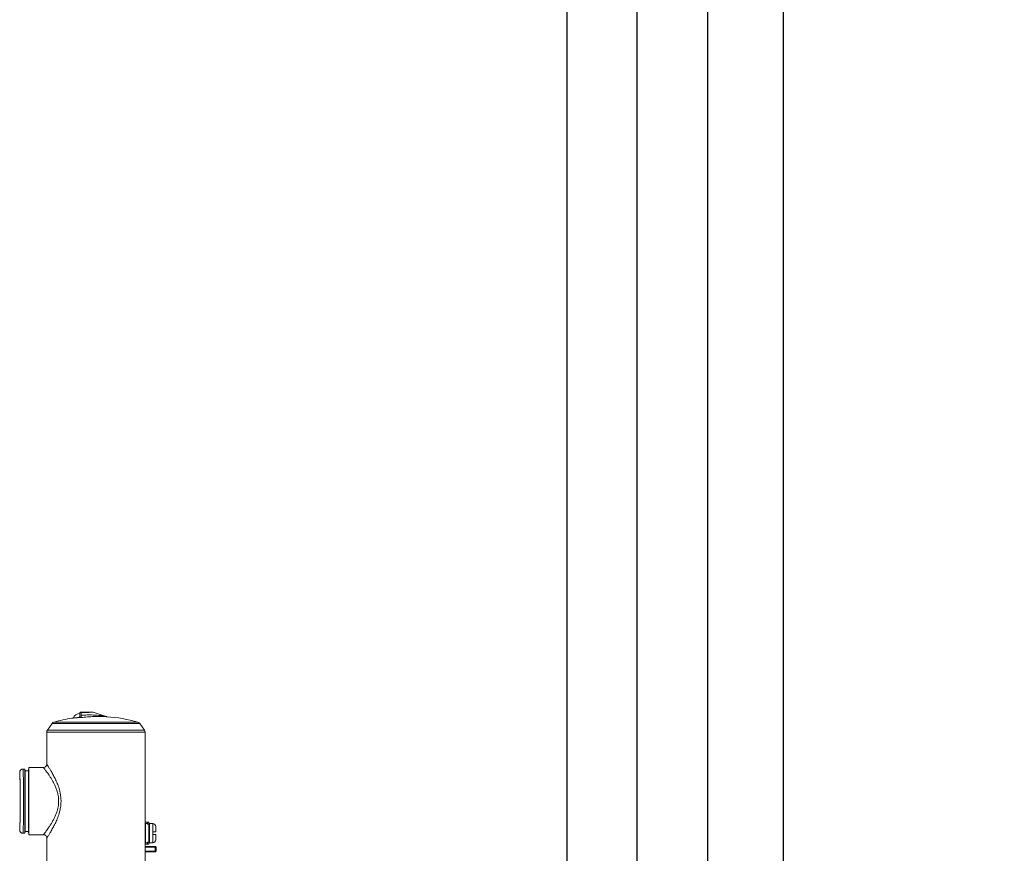
# Model space of a CAD drawing. Extents: x 755 to 40973, y -5742 to 22569.
# Drawn here: x 17376 to 17726, y 10181 to 10477 of the extents above; entities that cross this region are included whole.
import ezdxf

# ---------------------------------------------------------------- set-up
doc = ezdxf.new("R2010")
doc.units = 0
doc.header["$LTSCALE"] = 20
doc.header["$PDMODE"] = 3
doc.header["$PDSIZE"] = 2
doc.linetypes.add('CENTER', pattern=[2, 1.25, -0.25, 0.25, -0.25])
doc.linetypes.add('SLD-Solid', pattern=[0])
doc.layers.get('0').update_dxf_attribs({"linetype": 'CONTINUOUS'})
doc.layers.get('DEFPOINTS').update_dxf_attribs({"linetype": 'CONTINUOUS'})
for name, color, linetype in [('センター', 3, 'CENTER'), ('寸法', 4, 'CONTINUOUS'), ('部品', 7, 'CONTINUOUS'), ('部品1', 7, 'CONTINUOUS')]:
    doc.layers.add(name, color=color, linetype=linetype)
doc.styles.add('STYLE1', font='isocp.shx', dxfattribs={"bigfont": 'bigfont.shx'})
doc.dimstyles.new('INABA_S100-2023', dxfattribs={"dimscale": 100, "dimtxt": 3, "dimasz": 2.5, "dimexe": 1.5, "dimexo": 0.5, "dimgap": 1, "dimtad": 3, "dimdec": 1, "dimdsep": 46, "dimtxsty": 'STYLE1', "dimblk1": 'DOTSMALL', "dimblk2": 'DOTSMALL', "dimsah": 1, "dimcen": 0, "dimclrt": 7, "dimadec": 0, "dimazin": 0, "dimtfac": 1, "dimtdec": 1, "dimtix": 1, "dimtmove": 0, "dimatfit": 3, "dimldrblk": 'DOTSMALL', "dimfxl": 1, "dimtolj": 1, "dimtzin": 0, "dimarcsym": 0})

# ---------------------------------------------------------------- blocks, each defined once
blk = doc.blocks.new('_DOTSMALL')
at = {"color": 0, "linetype": 'ByBlock', "ltscale": 50, "const_width": 0.5}
blk.add_lwpolyline([(-0.0625, 0, 1), (0.0625, 0, 1)], format="xyb", close=True, dxfattribs=at)
blk = doc.blocks.new('*D41')
at = {"layer": 'DEFPOINTS', "color": 0, "ltscale": 50}
for p in [(17647.6, 12600.3), (17647.6, 10100.3), (20995.98, 10100.3)]:
    blk.add_point(p, dxfattribs=at)
at = {"layer": '寸法', "color": 0, "lineweight": -2, "ltscale": 50}
for p, q in [((17697.6, 12600.3), (21145.98, 12600.3)), ((20995.98, 12600.3), (20995.98, 10100.3)), ((17697.6, 10100.3), (21145.98, 10100.3))]:
    blk.add_line(p, q, dxfattribs=at)
at = {"layer": '寸法', "color": 0, "lineweight": -2, "ltscale": 50, "xscale": 250, "yscale": 250, "zscale": 250}
for p, rotation in [((20995.98, 12600.3), 90), ((20995.98, 10100.3), 270)]:
    blk.add_blockref('_DOTSMALL', p, dxfattribs=dict(at, rotation=rotation))
at = {"layer": '寸法', "color": 7, "ltscale": 50, "insert": (20495.95, 11350.3), "char_height": 300, "attachment_point": 5, "rotation": 90, "style": 'STYLE1'}
blk.add_mtext('\\A1;500×5\\P=2500', dxfattribs=at)
blk = doc.blocks.new('*D43')
at = {"layer": 'DEFPOINTS', "color": 0, "ltscale": 50}
for p in [(17644.6, 16493.3), (17644.6, 9807.3), (22212.07, 9807.3)]:
    blk.add_point(p, dxfattribs=at)
at = {"layer": '寸法', "color": 0, "lineweight": -2, "ltscale": 50}
for p, q in [((17694.6, 16493.3), (22362.07, 16493.3)), ((22212.07, 16493.3), (22212.07, 9807.3)), ((17694.6, 9807.3), (22362.07, 9807.3))]:
    blk.add_line(p, q, dxfattribs=at)
at = {"layer": '寸法', "color": 0, "lineweight": -2, "ltscale": 50, "xscale": 250, "yscale": 250, "zscale": 250}
for p, rotation in [((22212.07, 16493.3), 90), ((22212.07, 9807.3), 270)]:
    blk.add_blockref('_DOTSMALL', p, dxfattribs=dict(at, rotation=rotation))
at = {"layer": '寸法', "color": 7, "ltscale": 50, "insert": (21962.07, 13150.3), "char_height": 300, "attachment_point": 5, "rotation": 90, "style": 'STYLE1'}
blk.add_mtext('\\A1;6686', dxfattribs=at)

msp = doc.modelspace()

# ---------------------------------------------------------------- linework, layer by layer
at = {"layer": 'センター', "ltscale": 50}
msp.add_line((17595.6, 9950.3), (17595.6, 16350.3), dxfattribs=at)
at = {"layer": '部品', "linetype": 'SLD-Solid', "lineweight": 15}
for p, q in [((17397.45, 10230.35), (17397.44, 10230.35)), ((17397.44, 10230.35), (17397.44, 10229.23)), ((17397.83, 10230.73), (17397.83, 10230.73)), ((17402.09, 10230.78), (17400.18, 10230.78)), ((17402.09, 10230.78), (17402.22, 10230.76)), ((17402.09, 10230.78), (17402.09, 10230.78)), ((17402.22, 10230.76), (17402.09, 10230.78)), ((17402.09, 10230.78), (17402.09, 10230.78)), ((17402.22, 10230.76), (17406.77, 10229.18)), ((17385.91, 10224.3), (17387.61, 10226.73)), ((17418.72, 10226.73), (17387.61, 10226.73)), ((17388.24, 10227.18), (17418.08, 10227.18)), ((17418.72, 10226.73), (17420.41, 10224.3)), ((17420.62, 10223.63), (17385.7, 10223.63)), ((17385.7, 10223.63), (17385.7, 10212.19)), ((17385.91, 10224.3), (17420.41, 10224.3)), ((17420.62, 10168.35), (17420.62, 10223.63)), ((17420.62, 10192.3), (17420.62, 10223.63)), ((17376.06, 10209.34), (17376.06, 10208.61)), ((17377.91, 10210.51), (17377.23, 10210.51)), ((17377.91, 10187.65), (17377.91, 10210.51)), ((17377.97, 10209.85), (17377.91, 10210.51)), ((17377.97, 10188.31), (17377.97, 10209.85)), ((17379.24, 10209.85), (17377.97, 10209.85)), ((17379.34, 10211.02), (17379.24, 10209.85)), ((17379.24, 10188.31), (17379.24, 10209.85)), ((17379.34, 10211.02), (17379.34, 10187.14)), ((17384.53, 10211.02), (17379.34, 10211.02)), ((17420.63, 10191.58), (17421.47, 10191.58)), ((17420.63, 10191.58), (17420.63, 10191.08)), ((17421.47, 10191.58), (17421.47, 10191.08)), ((17421.98, 10191.58), (17421.47, 10191.58)), ((17421.98, 10191.58), (17421.98, 10190.87)), ((17376.06, 10189.56), (17376.06, 10188.82)), ((17377.91, 10187.65), (17377.97, 10188.31)), ((17377.97, 10188.31), (17379.24, 10188.31)), ((17379.24, 10188.31), (17379.34, 10187.14)), ((17420.62, 10190.94), (17420.63, 10190.83)), ((17420.63, 10191.08), (17420.63, 10190.87)), ((17421.47, 10191.08), (17420.63, 10191.08)), ((17420.63, 10190.87), (17420.83, 10190.87)), ((17420.63, 10190.83), (17420.63, 10190.87)), ((17420.63, 10190.83), (17420.63, 10184.53)), ((17420.66, 10188.51), (17420.63, 10188.51)), ((17420.72, 10188.51), (17420.66, 10188.51)), ((17420.83, 10188.51), (17420.72, 10188.51)), ((17420.83, 10190.87), (17420.83, 10184.5)), ((17421.47, 10191.08), (17421.47, 10190.87)), ((17421.47, 10190.87), (17421.98, 10190.87)), ((17421.98, 10184.5), (17421.98, 10190.87)), ((17422.23, 10189.46), (17421.98, 10189.46)), ((17423.41, 10191.08), (17422.23, 10191.08)), ((17422.23, 10191.08), (17422.23, 10184.28)), ((17423.41, 10188.18), (17423.41, 10191.08)), ((17423.41, 10188.18), (17423.41, 10187.19)), ((17377.23, 10187.65), (17377.91, 10187.65)), ((17384.53, 10187.14), (17379.34, 10187.14)), ((17385.7, 10185.98), (17385.7, 10168.35)), ((17420.62, 10184.43), (17420.63, 10184.53)), ((17420.78, 10186.86), (17420.63, 10186.86)), ((17420.63, 10184.53), (17420.63, 10184.5)), ((17420.63, 10184.5), (17420.63, 10184.29)), ((17420.63, 10184.5), (17420.83, 10184.5)), ((17420.83, 10186.86), (17420.78, 10186.86)), ((17421.47, 10184.5), (17421.98, 10184.5)), ((17421.47, 10184.5), (17421.47, 10184.29)), ((17421.98, 10185.91), (17422.23, 10185.91)), ((17421.98, 10184.5), (17421.98, 10183.78)), ((17423.41, 10184.28), (17423.41, 10187.19)), ((17420.62, 10183), (17420.62, 10183.13)), ((17420.62, 10180.85), (17420.62, 10180.98)), ((17420.63, 10184.29), (17421.47, 10184.29)), ((17420.63, 10184.29), (17420.63, 10183.78)), ((17420.63, 10183.78), (17421.47, 10183.78)), ((17420.75, 10182.97), (17424.27, 10182.97)), ((17424.27, 10182.72), (17420.75, 10182.72)), ((17420.75, 10181.26), (17424.27, 10181.26)), ((17424.27, 10181.01), (17420.75, 10181.01)), ((17421.47, 10184.29), (17421.47, 10183.78)), ((17421.47, 10183.78), (17421.98, 10183.78)), ((17422.23, 10184.28), (17423.41, 10184.28)), ((17424.27, 10182.97), (17424.27, 10182.72)), ((17424.27, 10181.26), (17424.27, 10182.72)), ((17424.27, 10182.72), (17424.53, 10182.72)), ((17424.27, 10181.26), (17424.53, 10181.26)), ((17424.27, 10181.26), (17424.27, 10181.01)), ((17424.53, 10182.72), (17424.53, 10181.26))]:
    msp.add_line(p, q, dxfattribs=at)
for centre, radius, start, end in [((17397.4, 10227.7), 2.54, 88.905, 158.1569), ((17397.83, 10230.35), 0.381, 90.0197, 179.9801), ((17397.75, 10230.54), 0.201, 3.0151, 67.8196), ((17388.56, 10226.06), 1.17, 105.8521, 145), ((17403.16, 10174.65), 54.61, 99.0045, 105.8521), ((17396.52, 10228.65), 0.62, 15.3394, 19.3339), ((17397.08, 10229.19), 0.381, 276.363, 359.8813), ((17396.85, 10229.02), 0.625, 15.3416, 19.3219), ((17407.16, 10230.28), 1.17, 250.8666, 265.892), ((17403.16, 10174.65), 54.61, 74.1479, 85.892), ((17417.76, 10226.06), 1.17, 35, 74.1479), ((17386.87, 10223.63), 1.17, 145, 180), ((17419.46, 10223.63), 1.17, 0, 35), ((17384.53, 10212.19), 1.17, 270, 0), ((17423.41, 10190.07), 1.02, 0, 90), ((17384.53, 10185.98), 1.17, 0, 90), ((17423.41, 10185.3), 1.02, 270, 0), ((17424.27, 10182.72), 0.254, 0.0056, 89.9944), ((17424.27, 10181.26), 0.254, 270.0048, 359.9952)]:
    msp.add_arc(centre, radius, start, end, dxfattribs=at)
for centre, major_axis, ratio, start_param, end_param in [((17397.4, 10228.32), (0, -3.58), 0.017455, 1.913662, 2.174391), ((17397.4, 10230.78), (2.78, 0), 0.017455, 4.867219, 6.283185), ((17376.06, 10199.08), (0, -10.26), 0.017455, 2.886582, 3.14358), ((17376.06, 10199.08), (0, -10.26), 0.017455, 0.31465, 2.886582), ((17377.23, 10199.08), (0, -11.43), 0.015671, 0, 3.141593), ((17376.06, 10199.08), (0, -9.52), 0.017455, 0, 3.141593), ((17376.06, 10199.08), (0, -10.26), 0.017455, 6.281198, 6.597836)]:
    msp.add_ellipse(centre, major_axis=major_axis, ratio=ratio, start_param=start_param, end_param=end_param, dxfattribs=at)
for points, knots in [([(17397.44, 10230.35), (17397.45, 10230.4), (17397.46, 10230.48), (17397.52, 10230.6), (17397.62, 10230.68), (17397.73, 10230.73), (17397.8, 10230.73), (17397.83, 10230.73)], [0, 0, 0, 0, 0.214321, 0.428644, 0.642873, 0.856689, 1, 1, 1, 1]), ([(17397.83, 10230.73), (17398.26, 10230.73), (17399.12, 10230.74), (17400.15, 10230.75), (17400.92, 10230.76), (17401.4, 10230.76), (17401.77, 10230.77), (17402.02, 10230.77), (17402.07, 10230.78), (17402.09, 10230.78)], [0, 0, 0, 0, 0.268219, 0.53691, 0.658708, 0.781207, 0.865111, 0.949612, 1, 1, 1, 1]), ([(17402.22, 10230.76), (17402.22, 10230.76), (17402.22, 10230.76), (17402.14, 10230.75), (17401.91, 10230.73), (17401.53, 10230.7), (17401.05, 10230.67), (17400.28, 10230.64), (17399.25, 10230.59), (17398.39, 10230.57), (17397.95, 10230.56)], [0, 0, 0, 0, 0.024586, 0.079516, 0.16777, 0.251954, 0.369954, 0.489305, 0.744106, 1, 1, 1, 1]), ([(17397.95, 10230.56), (17397.96, 10230.34), (17397.96, 10230.05), (17397.96, 10229.72), (17397.96, 10229.64)], [0, 0, 0, 0, 0.745947, 1, 1, 1, 1]), ([(17394.61, 10228.58), (17394.62, 10228.59), (17394.64, 10228.59), (17394.76, 10228.6), (17394.95, 10228.62), (17395.21, 10228.65), (17395.53, 10228.68), (17395.9, 10228.72), (17396.32, 10228.77), (17396.72, 10228.81), (17396.99, 10228.84), (17397.11, 10228.85)], [0, 0, 0, 0, 0.112593, 0.228457, 0.341071, 0.456936, 0.569845, 0.685994, 0.79951, 0.916286, 1, 1, 1, 1]), ([(17397.11, 10228.85), (17397.15, 10228.86), (17397.23, 10228.88), (17397.34, 10228.95), (17397.41, 10229.06), (17397.44, 10229.15), (17397.44, 10229.21), (17397.44, 10229.23)], [0, 0, 0, 0, 0.227891, 0.455803, 0.683684, 0.913549, 1, 1, 1, 1]), ([(17397.82, 10228.78), (17397.82, 10228.78), (17397.79, 10228.78), (17397.67, 10228.78), (17397.49, 10228.78), (17397.3, 10228.78), (17397.16, 10228.79), (17397.13, 10228.8), (17397.12, 10228.81)], [0, 0, 0, 0, 0.004014, 0.087593, 0.354285, 0.556345, 0.757891, 1, 1, 1, 1]), ([(17397.46, 10229.19), (17397.46, 10229.26), (17397.46, 10229.37), (17397.46, 10229.49), (17397.45, 10229.52)], [0, 0, 0, 0, 0.696367, 1, 1, 1, 1]), ([(17397.82, 10228.78), (17397.82, 10228.78), (17397.82, 10228.78), (17397.8, 10228.78), (17397.74, 10228.8), (17397.63, 10228.87), (17397.49, 10229.03), (17397.47, 10229.15), (17397.46, 10229.19)], [0, 0, 0, 0, 0.005144, 0.027385, 0.101468, 0.399445, 0.798192, 1, 1, 1, 1]), ([(17397.96, 10229.64), (17397.96, 10229.62), (17397.95, 10229.46), (17397.92, 10229.18), (17397.88, 10228.91), (17397.84, 10228.8), (17397.83, 10228.78), (17397.82, 10228.78)], [0, 0, 0, 0, 0.056391, 0.331659, 0.642774, 0.946241, 1, 1, 1, 1]), ([(17404.18, 10229.2), (17403.64, 10229.2), (17402.32, 10229.19), (17400.2, 10229.06), (17398.62, 10228.87), (17397.82, 10228.78)], [0, 0, 0, 0, 0.256041, 0.627568, 1, 1, 1, 1]), ([(17397.96, 10229.64), (17398.66, 10229.68), (17400.06, 10229.76), (17402.09, 10229.74), (17404.02, 10229.62), (17405.38, 10229.44), (17406.25, 10229.29), (17406.55, 10229.23), (17406.72, 10229.19), (17406.76, 10229.18), (17406.77, 10229.18), (17406.77, 10229.18), (17406.77, 10229.18)], [0, 0, 0, 0, 0.234958, 0.469899, 0.678718, 0.882495, 0.928532, 0.974351, 0.989571, 0.994701, 0.998807, 1, 1, 1, 1]), ([(17407.07, 10229.12), (17407.07, 10229.12), (17407.05, 10229.12), (17406.89, 10229.13), (17406.59, 10229.15), (17406.03, 10229.17), (17405.29, 10229.19), (17404.63, 10229.21), (17404.25, 10229.2), (17404.18, 10229.2)], [0, 0, 0, 0, 0.055283, 0.116578, 0.251214, 0.391849, 0.663378, 0.93625, 1, 1, 1, 1]), ([(17407.06, 10229.12), (17407.06, 10229.12), (17407.02, 10229.12), (17406.94, 10229.13), (17406.85, 10229.15), (17406.79, 10229.17), (17406.77, 10229.18)], [0, 0, 0, 0, 0.030982, 0.417951, 0.792746, 1, 1, 1, 1]), ([(17376.06, 10209.34), (17376.07, 10209.48), (17376.1, 10209.74), (17376.3, 10210.09), (17376.6, 10210.35), (17376.93, 10210.49), (17377.14, 10210.51), (17377.23, 10210.51)], [0, 0, 0, 0, 0.214657, 0.429312, 0.643985, 0.858686, 1, 1, 1, 1]), ([(17377.23, 10210.51), (17377.1, 10210.5), (17376.83, 10210.47), (17376.48, 10210.27), (17376.22, 10209.98), (17376.08, 10209.65), (17376.07, 10209.43), (17376.06, 10209.34)], [0, 0, 0, 0, 0.214729, 0.429457, 0.644175, 0.858868, 1, 1, 1, 1]), ([(17384.53, 10187.14), (17384.54, 10187.16), (17384.56, 10187.19), (17384.73, 10187.4), (17384.97, 10187.73), (17385.32, 10188.18), (17385.73, 10188.75), (17386.21, 10189.44), (17386.75, 10190.24), (17387.32, 10191.15), (17387.89, 10192.14), (17388.44, 10193.2), (17388.95, 10194.34), (17389.35, 10195.45), (17389.64, 10196.52), (17389.82, 10197.51), (17389.92, 10198.53), (17389.92, 10199.55), (17389.83, 10200.57), (17389.65, 10201.62), (17389.35, 10202.73), (17388.93, 10203.87), (17388.43, 10204.99), (17387.89, 10206.03), (17387.34, 10206.99), (17386.78, 10207.88), (17386.27, 10208.64), (17385.83, 10209.28), (17385.44, 10209.81), (17385.12, 10210.25), (17384.86, 10210.59), (17384.67, 10210.84), (17384.55, 10210.99), (17384.54, 10211.01), (17384.53, 10211.02)], [0, 0, 0, 0, 0.03239, 0.064931, 0.097345, 0.130527, 0.163831, 0.197048, 0.232626, 0.2683, 0.303889, 0.338521, 0.373233, 0.407812, 0.433821, 0.4599, 0.485877, 0.511823, 0.537876, 0.563841, 0.594014, 0.628051, 0.662214, 0.696299, 0.730727, 0.76523, 0.799647, 0.829192, 0.858796, 0.88832, 0.916547, 0.944852, 0.973062, 1, 1, 1, 1]), ([(17385.7, 10212.19), (17385.71, 10212.18), (17385.72, 10212.16), (17385.8, 10212.04), (17385.91, 10211.87), (17386.06, 10211.63), (17386.25, 10211.34), (17386.47, 10210.99), (17386.73, 10210.58), (17387.01, 10210.12), (17387.33, 10209.58), (17387.68, 10208.96), (17388.06, 10208.26), (17388.46, 10207.51), (17388.85, 10206.7), (17389.23, 10205.85), (17389.59, 10204.96), (17389.93, 10204.02), (17390.24, 10202.96), (17390.47, 10201.95), (17390.63, 10201), (17390.72, 10200.17), (17390.76, 10199.33), (17390.75, 10198.48), (17390.69, 10197.65), (17390.58, 10196.83), (17390.43, 10196.02), (17390.22, 10195.14), (17389.95, 10194.23), (17389.62, 10193.28), (17389.25, 10192.36), (17388.86, 10191.48), (17388.46, 10190.66), (17388.05, 10189.88), (17387.65, 10189.16), (17387.28, 10188.5), (17386.94, 10187.93), (17386.63, 10187.43), (17386.36, 10186.99), (17386.12, 10186.63), (17385.94, 10186.34), (17385.8, 10186.14), (17385.72, 10186), (17385.71, 10185.98), (17385.7, 10185.98)], [0, 0, 0, 0, 0.026324, 0.046754, 0.067185, 0.088215, 0.109246, 0.130782, 0.15232, 0.174348, 0.196377, 0.221744, 0.247113, 0.273035, 0.298957, 0.324546, 0.350133, 0.376329, 0.402521, 0.433593, 0.4536, 0.473606, 0.494158, 0.51471, 0.534672, 0.554634, 0.575103, 0.595573, 0.621542, 0.647516, 0.674169, 0.700825, 0.727034, 0.753244, 0.78005, 0.806853, 0.830993, 0.855131, 0.879955, 0.904776, 0.92812, 0.951462, 0.975731, 1, 1, 1, 1]), ([(17377.23, 10187.65), (17377.1, 10187.67), (17376.83, 10187.69), (17376.48, 10187.89), (17376.22, 10188.19), (17376.08, 10188.52), (17376.07, 10188.74), (17376.06, 10188.82)], [0, 0, 0, 0, 0.214729, 0.429457, 0.644175, 0.858868, 1, 1, 1, 1]), ([(17376.06, 10188.82), (17376.07, 10188.69), (17376.1, 10188.43), (17376.3, 10188.08), (17376.6, 10187.81), (17376.93, 10187.67), (17377.14, 10187.66), (17377.23, 10187.65)], [0, 0, 0, 0, 0.214657, 0.429312, 0.643985, 0.858686, 1, 1, 1, 1]), ([(17420.78, 10186.86), (17420.77, 10187.04), (17420.74, 10187.41), (17420.7, 10188), (17420.67, 10188.35), (17420.66, 10188.51)], [0, 0, 0, 0, 0.3441169, 0.688248, 1, 1, 1, 1]), ([(17420.83, 10187), (17420.82, 10187.19), (17420.79, 10187.56), (17420.75, 10188.1), (17420.73, 10188.4), (17420.72, 10188.51)], [0, 0, 0, 0, 0.377788, 0.755593, 1, 1, 1, 1]), ([(17423.41, 10188.18), (17423.53, 10188.18), (17423.75, 10188.18), (17424.06, 10188.18), (17424.28, 10188.18), (17424.41, 10188.18), (17424.42, 10188.18), (17424.43, 10188.18)], [0, 0, 0, 0, 0.211106, 0.422185, 0.634061, 0.848114, 1, 1, 1, 1]), ([(17424.43, 10188.18), (17424.43, 10188.31), (17424.43, 10188.57), (17424.43, 10188.94), (17424.43, 10189.26), (17424.43, 10189.55), (17424.43, 10189.78), (17424.43, 10189.94), (17424.43, 10190.05), (17424.43, 10190.06), (17424.43, 10190.07)], [0, 0, 0, 0, 0.125379, 0.249955, 0.375015, 0.500001, 0.625156, 0.750048, 0.874706, 1, 1, 1, 1]), ([(17423.41, 10187.19), (17423.53, 10187.19), (17423.75, 10187.19), (17424.06, 10187.19), (17424.28, 10187.19), (17424.41, 10187.19), (17424.42, 10187.19), (17424.43, 10187.19)], [0, 0, 0, 0, 0.211106, 0.422185, 0.634061, 0.848114, 1, 1, 1, 1]), ([(17424.43, 10185.3), (17424.43, 10185.31), (17424.43, 10185.32), (17424.43, 10185.43), (17424.43, 10185.59), (17424.43, 10185.82), (17424.43, 10186.1), (17424.43, 10186.43), (17424.43, 10186.8), (17424.43, 10187.06), (17424.43, 10187.19)], [0, 0, 0, 0, 0.125379, 0.249955, 0.375015, 0.500001, 0.625156, 0.750048, 0.874706, 1, 1, 1, 1]), ([(17420.7, 10182.98), (17420.69, 10182.98), (17420.68, 10182.99), (17420.66, 10183.01), (17420.64, 10183.03), (17420.63, 10183.05), (17420.63, 10183.07), (17420.62, 10183.08), (17420.62, 10183.08), (17420.62, 10183.08), (17420.62, 10183.08), (17420.62, 10183.08)], [0, 0, 0, 0, 0.098183, 0.301874, 0.473885, 0.616486, 0.72293, 0.791299, 0.852042, 0.932736, 1, 1, 1, 1]), ([(17420.75, 10182.72), (17420.75, 10182.72), (17420.74, 10182.73), (17420.7, 10182.79), (17420.64, 10182.88), (17420.63, 10182.97), (17420.62, 10183)], [0, 0, 0, 0, 0.010121, 0.093206, 0.715525, 1, 1, 1, 1]), ([(17420.62, 10180.98), (17420.63, 10181.01), (17420.64, 10181.1), (17420.7, 10181.19), (17420.74, 10181.25), (17420.75, 10181.26), (17420.75, 10181.26)], [0, 0, 0, 0, 0.284475, 0.906789, 0.989874, 1, 1, 1, 1]), ([(17420.62, 10180.89), (17420.62, 10180.89), (17420.62, 10180.89), (17420.62, 10180.9), (17420.62, 10180.9), (17420.63, 10180.92), (17420.64, 10180.94), (17420.66, 10180.97), (17420.69, 10180.99), (17420.72, 10181.01), (17420.74, 10181), (17420.75, 10181)], [0, 0, 0, 0, 0.043428, 0.118348, 0.179778, 0.241137, 0.373334, 0.531599, 0.723101, 0.930037, 1, 1, 1, 1]), ([(17420.75, 10182.97), (17420.75, 10182.97), (17420.75, 10182.96), (17420.75, 10182.92), (17420.75, 10182.86), (17420.75, 10182.78), (17420.75, 10182.74), (17420.75, 10182.72)], [0, 0, 0, 0, 0.213424, 0.426923, 0.640426, 0.853923, 1, 1, 1, 1]), ([(17420.75, 10181.26), (17420.75, 10181.24), (17420.75, 10181.19), (17420.75, 10181.12), (17420.75, 10181.06), (17420.75, 10181.01), (17420.75, 10181.01), (17420.75, 10181.01)], [0, 0, 0, 0, 0.146076, 0.359568, 0.573037, 0.786513, 1, 1, 1, 1])]:
    msp.add_open_spline(points, degree=3, knots=knots, dxfattribs=at)
at = {"layer": '部品1', "ltscale": 50}
for p, q in [((17570.6, 16390.3), (17570.6, 9910.3)), ((17620.6, 16200.3), (17620.6, 9950.3))]:
    msp.add_line(p, q, dxfattribs=at)
at = {"layer": '部品1'}
msp.add_line((17647.6, 9810.3), (17647.6, 16200.3), dxfattribs=at)

# ---------------------------------------------------------------- dimensions: what is measured, and where the dimension line sits
at = {"layer": '寸法', "ltscale": 50}
dim = msp.add_linear_dim(base=(22212.07, 9807.3), p1=(17644.6, 16493.3), p2=(17644.6, 9807.3), angle=90, dimstyle='INABA_S100-2023', dxfattribs=at)
dim.commit()
dim.dimension.update_dxf_attribs({"geometry": '*D43', "text_midpoint": (21962.07, 13150.3)})
dim = msp.add_linear_dim(base=(20995.98, 10100.3), p1=(17647.6, 12600.3), p2=(17647.6, 10100.3), angle=90, text='500×5\\P=<>', dimstyle='INABA_S100-2023', dxfattribs=at)
dim.commit()
dim.dimension.update_dxf_attribs({"geometry": '*D41', "text_midpoint": (20995.98, 11350.3), "dimtype": 160})

doc.saveas('drawing.dxf')
